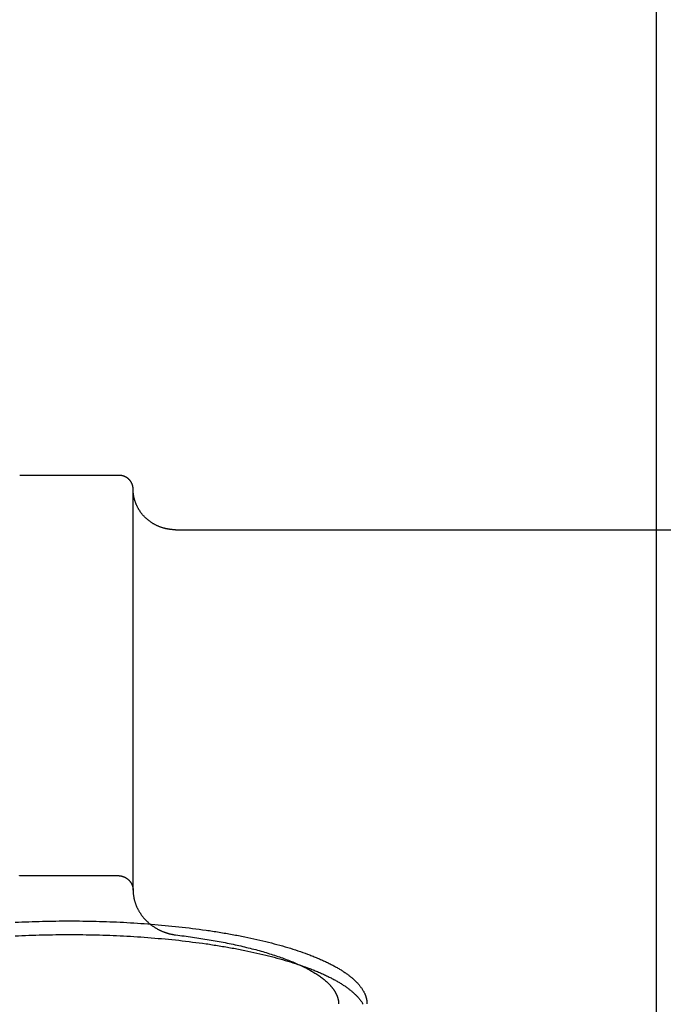
# Model space of a CAD drawing. Units: inches. Extents: x -3259 to 7428, y -611 to 6818.
# Drawn here: x 260 to 305, y 2932 to 3001 of the extents above; entities that cross this region are included whole.
import ezdxf

# ---------------------------------------------------------------- set-up
doc = ezdxf.new("R2010")
doc.units = ezdxf.units.IN
doc.layers.add('Elverdal_Swing', color=7, linetype='Continuous', true_color=0xf39be1)

msp = doc.modelspace()

# ---------------------------------------------------------------- linework, layer by layer
at = {"layer": 'Elverdal_Swing'}
for points in [[(304.531, 3038.241), (304.531, 3001.912), (304.531, 2965.582), (304.531, 2929.253)], [(266.631, 2969.332), (264.298, 2969.332), (261.965, 2969.332), (259.632, 2969.332)], [(266.653, 2969.332), (266.646, 2969.332), (266.638, 2969.332), (266.631, 2969.332)], [(266.676, 2969.331), (266.668, 2969.331), (266.66, 2969.332), (266.653, 2969.332)], [(266.698, 2969.33), (266.691, 2969.33), (266.683, 2969.331), (266.676, 2969.331)], [(266.721, 2969.328), (266.713, 2969.329), (266.706, 2969.329), (266.698, 2969.33)], [(266.744, 2969.325), (266.736, 2969.326), (266.728, 2969.327), (266.721, 2969.328)], [(266.767, 2969.323), (266.759, 2969.323), (266.751, 2969.325), (266.744, 2969.325)], [(266.79, 2969.32), (266.782, 2969.321), (266.774, 2969.322), (266.767, 2969.323)], [(266.813, 2969.316), (266.805, 2969.317), (266.798, 2969.318), (266.79, 2969.32)], [(266.836, 2969.312), (266.828, 2969.313), (266.821, 2969.314), (266.813, 2969.316)], [(266.859, 2969.307), (266.851, 2969.308), (266.844, 2969.31), (266.836, 2969.312)], [(266.883, 2969.301), (266.875, 2969.303), (266.867, 2969.305), (266.859, 2969.307)], [(266.906, 2969.295), (266.898, 2969.297), (266.891, 2969.299), (266.883, 2969.301)], [(266.929, 2969.288), (266.921, 2969.29), (266.914, 2969.293), (266.906, 2969.295)], [(266.953, 2969.281), (266.945, 2969.283), (266.937, 2969.285), (266.929, 2969.288)], [(266.976, 2969.273), (266.968, 2969.276), (266.96, 2969.278), (266.953, 2969.281)], [(266.999, 2969.264), (266.991, 2969.267), (266.984, 2969.27), (266.976, 2969.273)], [(267.022, 2969.255), (267.014, 2969.258), (267.007, 2969.261), (266.999, 2969.264)], [(267.045, 2969.245), (267.037, 2969.249), (267.03, 2969.252), (267.022, 2969.255)], [(267.068, 2969.235), (267.06, 2969.239), (267.053, 2969.242), (267.045, 2969.245)], [(267.09, 2969.225), (267.082, 2969.228), (267.075, 2969.232), (267.068, 2969.235)], [(267.112, 2969.213), (267.105, 2969.217), (267.097, 2969.221), (267.09, 2969.225)], [(267.134, 2969.201), (267.127, 2969.205), (267.119, 2969.209), (267.112, 2969.213)], [(267.157, 2969.188), (267.149, 2969.193), (267.142, 2969.197), (267.134, 2969.201)], [(267.178, 2969.175), (267.171, 2969.18), (267.164, 2969.184), (267.157, 2969.188)], [(267.199, 2969.162), (267.192, 2969.166), (267.185, 2969.171), (267.178, 2969.175)], [(267.22, 2969.148), (267.213, 2969.152), (267.206, 2969.157), (267.199, 2969.162)], [(267.241, 2969.132), (267.234, 2969.137), (267.227, 2969.142), (267.22, 2969.148)], [(267.261, 2969.117), (267.254, 2969.122), (267.248, 2969.127), (267.241, 2969.132)], [(267.281, 2969.101), (267.274, 2969.106), (267.268, 2969.112), (267.261, 2969.117)], [(267.3, 2969.085), (267.294, 2969.09), (267.287, 2969.096), (267.281, 2969.101)], [(267.319, 2969.068), (267.313, 2969.074), (267.307, 2969.079), (267.3, 2969.085)], [(267.339, 2969.051), (267.332, 2969.057), (267.326, 2969.062), (267.319, 2969.068)], [(267.356, 2969.033), (267.351, 2969.039), (267.344, 2969.045), (267.339, 2969.051)], [(267.374, 2969.014), (267.368, 2969.021), (267.362, 2969.027), (267.356, 2969.033)], [(267.39, 2968.996), (267.385, 2969.002), (267.379, 2969.008), (267.374, 2969.014)], [(267.407, 2968.977), (267.402, 2968.983), (267.396, 2968.989), (267.39, 2968.996)], [(267.423, 2968.958), (267.418, 2968.964), (267.413, 2968.971), (267.407, 2968.977)], [(267.439, 2968.938), (267.434, 2968.944), (267.428, 2968.951), (267.423, 2968.958)], [(267.454, 2968.918), (267.448, 2968.924), (267.444, 2968.931), (267.439, 2968.938)], [(267.468, 2968.897), (267.463, 2968.904), (267.458, 2968.911), (267.454, 2968.918)], [(267.481, 2968.876), (267.477, 2968.883), (267.472, 2968.89), (267.468, 2968.897)], [(267.495, 2968.855), (267.49, 2968.862), (267.486, 2968.869), (267.481, 2968.876)], [(267.507, 2968.834), (267.503, 2968.841), (267.499, 2968.848), (267.495, 2968.855)], [(267.519, 2968.813), (267.515, 2968.82), (267.511, 2968.827), (267.507, 2968.834)], [(267.53, 2968.791), (267.527, 2968.798), (267.523, 2968.806), (267.519, 2968.813)], [(267.541, 2968.77), (267.538, 2968.777), (267.534, 2968.784), (267.53, 2968.791)], [(267.551, 2968.747), (267.548, 2968.755), (267.544, 2968.762), (267.541, 2968.77)], [(267.56, 2968.725), (267.557, 2968.732), (267.554, 2968.74), (267.551, 2968.747)], [(267.57, 2968.703), (267.566, 2968.71), (267.564, 2968.718), (267.56, 2968.725)], [(267.578, 2968.681), (267.575, 2968.688), (267.572, 2968.695), (267.57, 2968.703)], [(267.585, 2968.658), (267.582, 2968.666), (267.58, 2968.673), (267.578, 2968.681)], [(267.592, 2968.636), (267.59, 2968.643), (267.587, 2968.651), (267.585, 2968.658)], [(267.599, 2968.614), (267.596, 2968.621), (267.594, 2968.628), (267.592, 2968.636)], [(267.604, 2968.591), (267.602, 2968.599), (267.601, 2968.606), (267.599, 2968.614)], [(267.609, 2968.569), (267.608, 2968.576), (267.606, 2968.584), (267.604, 2968.591)], [(267.614, 2968.546), (267.612, 2968.554), (267.611, 2968.561), (267.609, 2968.569)], [(267.618, 2968.524), (267.617, 2968.531), (267.616, 2968.539), (267.614, 2968.546)], [(267.622, 2968.502), (267.621, 2968.509), (267.619, 2968.517), (267.618, 2968.524)], [(267.625, 2968.48), (267.624, 2968.487), (267.623, 2968.494), (267.622, 2968.502)], [(267.627, 2968.458), (267.626, 2968.465), (267.626, 2968.472), (267.625, 2968.48)], [(267.629, 2968.436), (267.628, 2968.443), (267.628, 2968.451), (267.627, 2968.458)], [(267.629, 2968.415), (267.629, 2968.422), (267.629, 2968.429), (267.629, 2968.436)], [(267.631, 2968.393), (267.631, 2968.4), (267.63, 2968.407), (267.629, 2968.415)], [(267.631, 2968.371), (267.631, 2968.379), (267.631, 2968.386), (267.631, 2968.393)], [(267.631, 2940.056), (267.631, 2949.495), (267.631, 2958.933), (267.631, 2968.371)], [(267.632, 2968.308), (267.632, 2968.329), (267.631, 2968.35), (267.631, 2968.371)], [(267.634, 2968.243), (267.633, 2968.265), (267.633, 2968.286), (267.632, 2968.308)], [(267.638, 2968.178), (267.637, 2968.2), (267.635, 2968.222), (267.634, 2968.243)], [(267.643, 2968.113), (267.642, 2968.134), (267.639, 2968.157), (267.638, 2968.178)], [(267.65, 2968.047), (267.648, 2968.069), (267.645, 2968.091), (267.643, 2968.113)], [(267.659, 2967.981), (267.656, 2968.003), (267.653, 2968.025), (267.65, 2968.047)], [(267.668, 2967.914), (267.665, 2967.936), (267.662, 2967.959), (267.659, 2967.981)], [(267.681, 2967.847), (267.677, 2967.87), (267.673, 2967.892), (267.668, 2967.914)], [(267.694, 2967.78), (267.69, 2967.803), (267.685, 2967.825), (267.681, 2967.847)], [(267.711, 2967.714), (267.705, 2967.736), (267.7, 2967.758), (267.694, 2967.78)], [(267.727, 2967.646), (267.722, 2967.669), (267.716, 2967.691), (267.711, 2967.714)], [(267.746, 2967.579), (267.74, 2967.602), (267.733, 2967.624), (267.727, 2967.646)], [(267.768, 2967.512), (267.761, 2967.534), (267.754, 2967.556), (267.746, 2967.579)], [(267.791, 2967.445), (267.783, 2967.467), (267.775, 2967.489), (267.768, 2967.512)], [(267.815, 2967.378), (267.807, 2967.4), (267.799, 2967.422), (267.791, 2967.445)], [(267.841, 2967.312), (267.833, 2967.334), (267.823, 2967.356), (267.815, 2967.378)], [(267.869, 2967.245), (267.86, 2967.267), (267.851, 2967.289), (267.841, 2967.312)], [(267.9, 2967.179), (267.889, 2967.201), (267.88, 2967.223), (267.869, 2967.245)], [(267.932, 2967.114), (267.921, 2967.135), (267.91, 2967.157), (267.9, 2967.179)], [(267.965, 2967.049), (267.954, 2967.07), (267.943, 2967.092), (267.932, 2967.114)], [(268.002, 2966.984), (267.989, 2967.006), (267.977, 2967.027), (267.965, 2967.049)], [(268.039, 2966.921), (268.026, 2966.942), (268.014, 2966.963), (268.002, 2966.984)], [(268.078, 2966.858), (268.065, 2966.879), (268.052, 2966.9), (268.039, 2966.921)], [(268.12, 2966.796), (268.106, 2966.816), (268.092, 2966.837), (268.078, 2966.858)], [(268.163, 2966.734), (268.148, 2966.755), (268.134, 2966.775), (268.12, 2966.796)], [(268.208, 2966.674), (268.193, 2966.694), (268.178, 2966.714), (268.163, 2966.734)], [(268.254, 2966.615), (268.238, 2966.635), (268.223, 2966.654), (268.208, 2966.674)], [(268.302, 2966.556), (268.286, 2966.576), (268.27, 2966.595), (268.254, 2966.615)], [(268.351, 2966.499), (268.335, 2966.518), (268.318, 2966.537), (268.302, 2966.556)], [(268.402, 2966.443), (268.385, 2966.461), (268.368, 2966.48), (268.351, 2966.499)], [(268.455, 2966.388), (268.437, 2966.406), (268.42, 2966.424), (268.402, 2966.443)], [(268.509, 2966.335), (268.491, 2966.353), (268.473, 2966.37), (268.455, 2966.388)], [(268.565, 2966.283), (268.546, 2966.3), (268.528, 2966.318), (268.509, 2966.335)], [(268.623, 2966.232), (268.603, 2966.249), (268.584, 2966.266), (268.565, 2966.283)], [(268.68, 2966.183), (268.661, 2966.2), (268.642, 2966.216), (268.623, 2966.232)], [(268.74, 2966.136), (268.72, 2966.151), (268.7, 2966.167), (268.68, 2966.183)], [(268.801, 2966.089), (268.78, 2966.105), (268.76, 2966.12), (268.74, 2966.136)], [(268.863, 2966.045), (268.842, 2966.06), (268.821, 2966.074), (268.801, 2966.089)], [(268.925, 2966.002), (268.904, 2966.017), (268.883, 2966.031), (268.863, 2966.045)], [(268.989, 2965.961), (268.968, 2965.975), (268.946, 2965.989), (268.925, 2966.002)], [(269.054, 2965.921), (269.032, 2965.935), (269.011, 2965.948), (268.989, 2965.961)], [(269.12, 2965.883), (269.097, 2965.896), (269.076, 2965.909), (269.054, 2965.921)], [(269.186, 2965.847), (269.164, 2965.859), (269.141, 2965.871), (269.12, 2965.883)], [(269.253, 2965.813), (269.231, 2965.824), (269.208, 2965.836), (269.186, 2965.847)], [(269.321, 2965.78), (269.298, 2965.791), (269.275, 2965.802), (269.253, 2965.813)], [(269.389, 2965.75), (269.366, 2965.76), (269.343, 2965.77), (269.321, 2965.78)], [(269.457, 2965.721), (269.434, 2965.73), (269.412, 2965.74), (269.389, 2965.75)], [(269.526, 2965.694), (269.503, 2965.703), (269.48, 2965.712), (269.457, 2965.721)], [(269.595, 2965.668), (269.572, 2965.677), (269.549, 2965.685), (269.526, 2965.694)], [(269.665, 2965.644), (269.642, 2965.652), (269.619, 2965.66), (269.595, 2965.668)], [(269.735, 2965.622), (269.712, 2965.63), (269.689, 2965.637), (269.665, 2965.644)], [(269.805, 2965.602), (269.782, 2965.609), (269.758, 2965.616), (269.735, 2965.622)], [(269.875, 2965.584), (269.852, 2965.59), (269.828, 2965.596), (269.805, 2965.602)], [(269.945, 2965.568), (269.922, 2965.573), (269.898, 2965.579), (269.875, 2965.584)], [(270.015, 2965.553), (269.992, 2965.558), (269.969, 2965.563), (269.945, 2965.568)], [(270.085, 2965.539), (270.061, 2965.544), (270.038, 2965.548), (270.015, 2965.553)], [(270.154, 2965.528), (270.131, 2965.532), (270.108, 2965.535), (270.085, 2965.539)], [(270.224, 2965.518), (270.2, 2965.521), (270.177, 2965.524), (270.154, 2965.528)], [(270.292, 2965.51), (270.27, 2965.512), (270.246, 2965.515), (270.224, 2965.518)], [(270.361, 2965.503), (270.338, 2965.505), (270.315, 2965.508), (270.292, 2965.51)], [(270.429, 2965.498), (270.406, 2965.5), (270.384, 2965.502), (270.361, 2965.503)], [(270.496, 2965.494), (270.474, 2965.495), (270.451, 2965.497), (270.429, 2965.498)], [(270.564, 2965.492), (270.541, 2965.492), (270.519, 2965.493), (270.496, 2965.494)], [(270.63, 2965.492), (270.608, 2965.492), (270.586, 2965.492), (270.564, 2965.492)], [(270.63, 2965.492), (283.129, 2965.492), (295.627, 2965.492), (308.126, 2965.492)], [(259.607, 2941.075), (259.615, 2941.075), (259.624, 2941.076), (259.632, 2941.076)], [(259.632, 2941.076), (261.965, 2941.076), (264.298, 2941.076), (266.631, 2941.076)], [(266.631, 2941.076), (266.639, 2941.076), (266.647, 2941.075), (266.655, 2941.075)], [(266.655, 2941.075), (266.663, 2941.074), (266.671, 2941.073), (266.68, 2941.072)], [(266.68, 2941.072), (266.688, 2941.072), (266.696, 2941.071), (266.704, 2941.07)], [(266.704, 2941.07), (266.712, 2941.069), (266.72, 2941.068), (266.728, 2941.067)], [(266.728, 2941.067), (266.736, 2941.065), (266.745, 2941.064), (266.752, 2941.063)], [(266.752, 2941.063), (266.76, 2941.061), (266.768, 2941.06), (266.776, 2941.058)], [(266.776, 2941.058), (266.784, 2941.056), (266.793, 2941.055), (266.801, 2941.053)], [(266.801, 2941.053), (266.809, 2941.051), (266.816, 2941.05), (266.824, 2941.048)], [(266.824, 2941.048), (266.832, 2941.046), (266.84, 2941.044), (266.848, 2941.041)], [(266.848, 2941.041), (266.856, 2941.039), (266.864, 2941.037), (266.872, 2941.035)], [(266.872, 2941.035), (266.88, 2941.033), (266.887, 2941.03), (266.895, 2941.028)], [(266.895, 2941.028), (266.903, 2941.025), (266.91, 2941.023), (266.918, 2941.02)], [(266.918, 2941.02), (266.926, 2941.018), (266.934, 2941.015), (266.941, 2941.012)], [(266.941, 2941.012), (266.949, 2941.009), (266.957, 2941.006), (266.965, 2941.003)], [(266.965, 2941.003), (266.973, 2941), (266.98, 2940.996), (266.988, 2940.993)], [(266.988, 2940.993), (266.995, 2940.99), (267.003, 2940.987), (267.011, 2940.984)], [(267.011, 2940.984), (267.018, 2940.98), (267.025, 2940.977), (267.033, 2940.973)], [(267.033, 2940.973), (267.04, 2940.97), (267.048, 2940.966), (267.055, 2940.962)], [(267.055, 2940.962), (267.062, 2940.958), (267.07, 2940.955), (267.077, 2940.951)], [(267.077, 2940.951), (267.084, 2940.947), (267.091, 2940.943), (267.099, 2940.938)], [(267.099, 2940.938), (267.106, 2940.934), (267.113, 2940.93), (267.12, 2940.926)], [(267.12, 2940.926), (267.127, 2940.922), (267.134, 2940.918), (267.141, 2940.913)], [(267.141, 2940.913), (267.148, 2940.909), (267.155, 2940.904), (267.162, 2940.9)], [(267.162, 2940.9), (267.169, 2940.895), (267.176, 2940.891), (267.182, 2940.886)], [(267.182, 2940.886), (267.189, 2940.881), (267.196, 2940.876), (267.202, 2940.871)], [(267.202, 2940.871), (267.209, 2940.867), (267.216, 2940.861), (267.222, 2940.857)], [(267.222, 2940.857), (267.229, 2940.851), (267.236, 2940.846), (267.242, 2940.841)], [(267.242, 2940.841), (267.248, 2940.836), (267.255, 2940.831), (267.261, 2940.826)], [(267.261, 2940.826), (267.267, 2940.82), (267.274, 2940.815), (267.28, 2940.81)], [(267.28, 2940.81), (267.286, 2940.804), (267.292, 2940.799), (267.298, 2940.793)], [(267.298, 2940.793), (267.304, 2940.788), (267.31, 2940.782), (267.316, 2940.776)], [(267.316, 2940.776), (267.322, 2940.77), (267.328, 2940.764), (267.334, 2940.758)], [(267.334, 2940.758), (267.34, 2940.752), (267.345, 2940.747), (267.351, 2940.741)], [(267.351, 2940.741), (267.356, 2940.734), (267.362, 2940.728), (267.368, 2940.722)], [(267.368, 2940.722), (267.373, 2940.716), (267.379, 2940.71), (267.385, 2940.703)], [(267.385, 2940.703), (267.39, 2940.697), (267.395, 2940.691), (267.4, 2940.685)], [(267.4, 2940.685), (267.405, 2940.678), (267.41, 2940.672), (267.416, 2940.665)], [(267.416, 2940.665), (267.421, 2940.659), (267.426, 2940.652), (267.431, 2940.645)], [(267.431, 2940.645), (267.436, 2940.639), (267.441, 2940.632), (267.445, 2940.625)], [(267.445, 2940.625), (267.45, 2940.619), (267.455, 2940.612), (267.459, 2940.605)], [(267.459, 2940.605), (267.464, 2940.598), (267.468, 2940.592), (267.473, 2940.585)], [(267.473, 2940.585), (267.477, 2940.578), (267.482, 2940.571), (267.486, 2940.564)], [(267.486, 2940.564), (267.49, 2940.557), (267.494, 2940.549), (267.499, 2940.542)], [(267.499, 2940.542), (267.503, 2940.535), (267.506, 2940.528), (267.51, 2940.521)], [(267.51, 2940.521), (267.514, 2940.514), (267.518, 2940.507), (267.522, 2940.499)], [(267.522, 2940.499), (267.525, 2940.492), (267.529, 2940.485), (267.533, 2940.477)], [(267.533, 2940.477), (267.536, 2940.47), (267.54, 2940.462), (267.543, 2940.455)], [(267.543, 2940.455), (267.546, 2940.447), (267.55, 2940.44), (267.553, 2940.432)], [(267.553, 2940.432), (267.556, 2940.425), (267.559, 2940.417), (267.562, 2940.41)], [(267.562, 2940.41), (267.566, 2940.402), (267.568, 2940.395), (267.571, 2940.387)], [(267.571, 2940.387), (267.574, 2940.379), (267.577, 2940.372), (267.579, 2940.364)], [(267.579, 2940.364), (267.582, 2940.356), (267.584, 2940.348), (267.587, 2940.341)], [(267.587, 2940.341), (267.589, 2940.333), (267.591, 2940.325), (267.594, 2940.318)], [(267.594, 2940.318), (267.596, 2940.31), (267.598, 2940.302), (267.601, 2940.295)], [(267.601, 2940.295), (267.602, 2940.286), (267.604, 2940.279), (267.606, 2940.271)], [(267.606, 2940.271), (267.608, 2940.263), (267.61, 2940.255), (267.611, 2940.247)], [(267.611, 2940.247), (267.612, 2940.239), (267.614, 2940.231), (267.615, 2940.223)], [(267.615, 2940.223), (267.617, 2940.215), (267.618, 2940.207), (267.62, 2940.199)], [(267.62, 2940.199), (267.621, 2940.192), (267.622, 2940.184), (267.623, 2940.176)], [(267.623, 2940.176), (267.624, 2940.168), (267.625, 2940.16), (267.625, 2940.152)], [(267.625, 2940.152), (267.626, 2940.144), (267.627, 2940.136), (267.628, 2940.128)], [(267.628, 2940.128), (267.628, 2940.12), (267.629, 2940.112), (267.629, 2940.104)], [(267.629, 2940.104), (267.63, 2940.096), (267.631, 2940.088), (267.631, 2940.08)], [(267.631, 2940.08), (267.631, 2940.072), (267.631, 2940.064), (267.631, 2940.056)], [(267.631, 2940.056), (267.631, 2940.032), (267.632, 2940.007), (267.632, 2939.983)], [(267.632, 2939.983), (267.633, 2939.958), (267.634, 2939.934), (267.634, 2939.909)], [(267.634, 2939.909), (267.636, 2939.885), (267.638, 2939.86), (267.639, 2939.836)], [(267.639, 2939.836), (267.642, 2939.812), (267.644, 2939.787), (267.646, 2939.763)], [(267.646, 2939.763), (267.649, 2939.739), (267.652, 2939.714), (267.655, 2939.69)], [(267.655, 2939.69), (267.659, 2939.666), (267.662, 2939.641), (267.665, 2939.617)], [(267.665, 2939.617), (267.67, 2939.593), (267.674, 2939.568), (267.678, 2939.544)], [(267.678, 2939.544), (267.683, 2939.52), (267.688, 2939.496), (267.693, 2939.472)], [(267.693, 2939.472), (267.698, 2939.448), (267.703, 2939.424), (267.709, 2939.4)], [(267.709, 2939.4), (267.715, 2939.376), (267.721, 2939.352), (267.727, 2939.328)], [(267.727, 2939.328), (267.733, 2939.304), (267.74, 2939.28), (267.746, 2939.256)], [(267.746, 2939.256), (267.754, 2939.233), (267.761, 2939.209), (267.768, 2939.185)], [(267.768, 2939.185), (267.776, 2939.161), (267.784, 2939.137), (267.792, 2939.114)], [(267.792, 2939.114), (267.8, 2939.09), (267.809, 2939.067), (267.817, 2939.044)], [(267.817, 2939.044), (267.827, 2939.02), (267.835, 2938.997), (267.844, 2938.974)], [(267.844, 2938.974), (267.854, 2938.951), (267.864, 2938.928), (267.873, 2938.905)], [(267.873, 2938.905), (267.884, 2938.882), (267.893, 2938.859), (267.904, 2938.836)], [(267.904, 2938.836), (267.915, 2938.813), (267.926, 2938.79), (267.937, 2938.767)], [(267.937, 2938.767), (267.948, 2938.745), (267.959, 2938.723), (267.971, 2938.7)], [(267.971, 2938.7), (267.983, 2938.678), (267.994, 2938.656), (268.006, 2938.634)], [(268.006, 2938.634), (268.019, 2938.612), (268.031, 2938.59), (268.044, 2938.569)], [(268.044, 2938.569), (268.057, 2938.547), (268.07, 2938.525), (268.083, 2938.504)], [(261.245, 2937.861), (261.874, 2937.869), (262.503, 2937.877), (263.132, 2937.885)], [(263.132, 2937.885), (263.761, 2937.877), (264.389, 2937.869), (265.018, 2937.861)], [(268.083, 2938.504), (268.096, 2938.482), (268.109, 2938.461), (268.123, 2938.44)], [(268.123, 2938.44), (268.137, 2938.419), (268.151, 2938.398), (268.165, 2938.377)], [(268.165, 2938.377), (268.179, 2938.357), (268.194, 2938.336), (268.208, 2938.315)], [(268.208, 2938.315), (268.223, 2938.294), (268.238, 2938.274), (268.253, 2938.254)], [(268.253, 2938.254), (268.268, 2938.234), (268.284, 2938.214), (268.3, 2938.194)], [(268.3, 2938.194), (268.316, 2938.174), (268.332, 2938.155), (268.348, 2938.135)], [(268.348, 2938.135), (268.364, 2938.116), (268.38, 2938.097), (268.397, 2938.077)], [(268.397, 2938.077), (268.413, 2938.058), (268.43, 2938.039), (268.446, 2938.02)], [(268.446, 2938.02), (268.464, 2938.002), (268.481, 2937.983), (268.499, 2937.964)], [(268.499, 2937.964), (268.517, 2937.946), (268.534, 2937.928), (268.551, 2937.91)], [(268.551, 2937.91), (268.57, 2937.892), (268.588, 2937.874), (268.606, 2937.856)], [(259.31, 2937.787), (259.955, 2937.812), (260.6, 2937.836), (261.245, 2937.861)], [(265.018, 2937.861), (265.663, 2937.836), (266.307, 2937.812), (266.952, 2937.787)], [(266.952, 2937.787), (267.605, 2937.744), (268.257, 2937.701), (268.909, 2937.659)], [(268.606, 2937.856), (268.625, 2937.839), (268.643, 2937.822), (268.661, 2937.805)], [(268.661, 2937.805), (268.68, 2937.788), (268.698, 2937.771), (268.717, 2937.754)], [(268.717, 2937.754), (268.736, 2937.737), (268.755, 2937.721), (268.774, 2937.704)], [(268.774, 2937.704), (268.794, 2937.688), (268.813, 2937.673), (268.833, 2937.657)], [(268.833, 2937.657), (268.852, 2937.641), (268.872, 2937.625), (268.892, 2937.61)], [(268.892, 2937.61), (268.912, 2937.595), (268.932, 2937.58), (268.952, 2937.565)], [(268.909, 2937.659), (269.56, 2937.597), (270.21, 2937.535), (270.86, 2937.473)], [(268.952, 2937.565), (268.972, 2937.55), (268.993, 2937.535), (269.013, 2937.521)], [(269.013, 2937.521), (269.033, 2937.506), (269.054, 2937.492), (269.075, 2937.478)], [(269.075, 2937.478), (269.095, 2937.464), (269.116, 2937.451), (269.137, 2937.437)], [(269.137, 2937.437), (269.158, 2937.424), (269.18, 2937.41), (269.201, 2937.397)], [(269.201, 2937.397), (269.222, 2937.384), (269.244, 2937.371), (269.265, 2937.359)], [(269.265, 2937.359), (269.287, 2937.346), (269.308, 2937.334), (269.33, 2937.321)], [(269.33, 2937.321), (269.352, 2937.31), (269.373, 2937.297), (269.395, 2937.286)], [(269.395, 2937.286), (269.417, 2937.274), (269.439, 2937.263), (269.461, 2937.252)], [(269.461, 2937.252), (269.483, 2937.241), (269.506, 2937.23), (269.528, 2937.219)], [(269.528, 2937.219), (269.55, 2937.208), (269.572, 2937.198), (269.595, 2937.187)], [(269.595, 2937.187), (269.617, 2937.177), (269.64, 2937.167), (269.663, 2937.157)], [(270.86, 2937.473), (271.499, 2937.392), (272.137, 2937.311), (272.776, 2937.23)], [(272.776, 2937.23), (273.087, 2937.182), (273.398, 2937.134), (273.709, 2937.087)], [(259.31, 2936.826), (259.955, 2936.851), (260.6, 2936.876), (261.245, 2936.901)], [(261.245, 2936.901), (261.874, 2936.908), (262.503, 2936.917), (263.132, 2936.924)], [(263.132, 2936.924), (263.761, 2936.917), (264.389, 2936.908), (265.018, 2936.901)], [(265.018, 2936.901), (265.663, 2936.876), (266.307, 2936.851), (266.952, 2936.826)], [(266.952, 2936.826), (267.605, 2936.784), (268.257, 2936.741), (268.909, 2936.698)], [(268.909, 2936.698), (269.56, 2936.636), (270.21, 2936.575), (270.86, 2936.513)], [(269.663, 2937.157), (269.685, 2937.148), (269.708, 2937.139), (269.73, 2937.129)], [(269.73, 2937.129), (269.753, 2937.12), (269.775, 2937.111), (269.798, 2937.102)], [(269.798, 2937.102), (269.821, 2937.094), (269.844, 2937.085), (269.867, 2937.077)], [(269.867, 2937.077), (269.89, 2937.069), (269.913, 2937.061), (269.935, 2937.053)], [(269.935, 2937.053), (269.958, 2937.046), (269.981, 2937.038), (270.005, 2937.031)], [(270.005, 2937.031), (270.028, 2937.024), (270.051, 2937.016), (270.074, 2937.01)], [(270.074, 2937.01), (270.097, 2937.003), (270.12, 2936.996), (270.143, 2936.99)], [(270.143, 2936.99), (270.166, 2936.984), (270.189, 2936.978), (270.212, 2936.972)], [(270.212, 2936.972), (270.236, 2936.967), (270.259, 2936.961), (270.282, 2936.956)], [(270.282, 2936.956), (270.305, 2936.951), (270.329, 2936.946), (270.352, 2936.941)], [(270.352, 2936.941), (270.375, 2936.937), (270.398, 2936.932), (270.422, 2936.928)], [(270.422, 2936.928), (270.445, 2936.924), (270.468, 2936.919), (270.491, 2936.915)], [(270.491, 2936.915), (270.514, 2936.912), (270.538, 2936.908), (270.561, 2936.905)], [(270.561, 2936.905), (270.584, 2936.902), (270.607, 2936.899), (270.63, 2936.896)], [(270.63, 2936.896), (271.028, 2936.844), (271.426, 2936.791), (271.824, 2936.739)], [(270.86, 2936.513), (271.499, 2936.432), (272.137, 2936.351), (272.776, 2936.27)], [(271.824, 2936.739), (272.214, 2936.678), (272.605, 2936.616), (272.996, 2936.555)], [(272.996, 2936.555), (273.376, 2936.486), (273.757, 2936.416), (274.137, 2936.346)], [(273.709, 2937.087), (274.013, 2937.034), (274.317, 2936.982), (274.621, 2936.929)], [(274.621, 2936.929), (274.917, 2936.872), (275.212, 2936.815), (275.508, 2936.758)], [(275.508, 2936.758), (275.794, 2936.697), (276.08, 2936.635), (276.366, 2936.574)], [(276.366, 2936.574), (276.641, 2936.508), (276.916, 2936.443), (277.191, 2936.377)], [(272.776, 2936.27), (273.087, 2936.222), (273.398, 2936.174), (273.709, 2936.126)], [(273.709, 2936.126), (274.013, 2936.074), (274.317, 2936.022), (274.621, 2935.969)], [(274.137, 2936.346), (274.503, 2936.268), (274.869, 2936.189), (275.235, 2936.111)], [(274.621, 2935.969), (274.917, 2935.912), (275.212, 2935.855), (275.508, 2935.798)], [(275.235, 2936.111), (275.583, 2936.024), (275.931, 2935.938), (276.279, 2935.852)], [(275.508, 2935.798), (275.794, 2935.737), (276.08, 2935.675), (276.366, 2935.614)], [(276.279, 2935.852), (276.446, 2935.805), (276.613, 2935.759), (276.779, 2935.712)], [(277.191, 2936.377), (277.454, 2936.307), (277.716, 2936.238), (277.978, 2936.168)], [(277.978, 2936.168), (278.228, 2936.095), (278.478, 2936.022), (278.728, 2935.948)], [(278.728, 2935.948), (278.963, 2935.871), (279.198, 2935.795), (279.433, 2935.718)], [(276.366, 2935.614), (276.641, 2935.548), (276.916, 2935.483), (277.191, 2935.417)], [(276.779, 2935.712), (276.94, 2935.664), (277.101, 2935.616), (277.261, 2935.568)], [(277.191, 2935.417), (277.454, 2935.347), (277.716, 2935.278), (277.978, 2935.208)], [(277.261, 2935.568), (277.416, 2935.519), (277.57, 2935.468), (277.725, 2935.419)], [(277.725, 2935.419), (277.873, 2935.367), (278.021, 2935.316), (278.169, 2935.264)], [(277.978, 2935.208), (278.228, 2935.135), (278.478, 2935.061), (278.728, 2934.988)], [(278.169, 2935.264), (278.311, 2935.211), (278.452, 2935.158), (278.594, 2935.105)], [(278.594, 2935.105), (278.728, 2935.05), (278.862, 2934.995), (278.996, 2934.941)], [(279.433, 2935.718), (279.653, 2935.638), (279.873, 2935.559), (280.093, 2935.479)], [(280.093, 2935.479), (280.198, 2935.438), (280.301, 2935.397), (280.406, 2935.356)], [(280.406, 2935.356), (280.506, 2935.314), (280.606, 2935.272), (280.707, 2935.231)], [(280.707, 2935.231), (280.802, 2935.189), (280.898, 2935.147), (280.994, 2935.105)], [(280.994, 2935.105), (281.086, 2935.062), (281.178, 2935.019), (281.27, 2934.976)], [(278.728, 2934.988), (278.963, 2934.911), (279.198, 2934.835), (279.433, 2934.758)], [(278.996, 2934.941), (279.123, 2934.885), (279.249, 2934.829), (279.377, 2934.773)], [(279.377, 2934.773), (279.495, 2934.716), (279.615, 2934.659), (279.734, 2934.602)], [(279.433, 2934.758), (279.653, 2934.678), (279.873, 2934.598), (280.093, 2934.518)], [(279.734, 2934.602), (279.791, 2934.572), (279.847, 2934.544), (279.904, 2934.515)], [(279.904, 2934.515), (279.958, 2934.485), (280.013, 2934.456), (280.067, 2934.426)], [(280.067, 2934.426), (280.12, 2934.397), (280.173, 2934.367), (280.226, 2934.337)], [(280.093, 2934.518), (280.198, 2934.477), (280.301, 2934.437), (280.406, 2934.395)], [(280.406, 2934.395), (280.506, 2934.354), (280.606, 2934.312), (280.707, 2934.27)], [(281.27, 2934.976), (281.358, 2934.933), (281.445, 2934.89), (281.533, 2934.847)], [(281.533, 2934.847), (281.616, 2934.803), (281.7, 2934.759), (281.783, 2934.716)], [(281.783, 2934.716), (281.863, 2934.672), (281.942, 2934.628), (282.021, 2934.583)], [(282.021, 2934.583), (282.096, 2934.539), (282.17, 2934.495), (282.245, 2934.45)], [(282.245, 2934.45), (282.315, 2934.406), (282.386, 2934.361), (282.456, 2934.316)], [(280.226, 2934.337), (280.276, 2934.308), (280.327, 2934.278), (280.377, 2934.249)], [(280.377, 2934.249), (280.425, 2934.219), (280.473, 2934.188), (280.521, 2934.158)], [(280.521, 2934.158), (280.568, 2934.128), (280.614, 2934.098), (280.661, 2934.067)], [(280.661, 2934.067), (280.705, 2934.037), (280.75, 2934.007), (280.794, 2933.977)], [(280.707, 2934.27), (280.802, 2934.228), (280.898, 2934.186), (280.994, 2934.144)], [(280.794, 2933.977), (280.836, 2933.946), (280.878, 2933.915), (280.921, 2933.885)], [(280.921, 2933.885), (280.961, 2933.854), (281.001, 2933.823), (281.041, 2933.793)], [(280.994, 2934.144), (281.086, 2934.102), (281.178, 2934.059), (281.27, 2934.016)], [(281.041, 2933.793), (281.079, 2933.762), (281.116, 2933.731), (281.155, 2933.701)], [(281.155, 2933.701), (281.19, 2933.67), (281.227, 2933.639), (281.262, 2933.608)], [(281.27, 2934.016), (281.358, 2933.973), (281.445, 2933.93), (281.533, 2933.887)], [(281.533, 2933.887), (281.616, 2933.843), (281.7, 2933.799), (281.783, 2933.755)], [(281.783, 2933.755), (281.863, 2933.711), (281.942, 2933.667), (282.021, 2933.623)], [(282.456, 2934.316), (282.522, 2934.271), (282.589, 2934.226), (282.655, 2934.181)], [(282.655, 2934.181), (282.686, 2934.158), (282.718, 2934.136), (282.749, 2934.114)], [(282.749, 2934.114), (282.78, 2934.091), (282.81, 2934.068), (282.84, 2934.046)], [(282.84, 2934.046), (282.869, 2934.023), (282.898, 2934), (282.928, 2933.977)], [(282.928, 2933.977), (282.956, 2933.955), (282.984, 2933.932), (283.013, 2933.91)], [(283.013, 2933.91), (283.04, 2933.887), (283.067, 2933.864), (283.094, 2933.842)], [(283.094, 2933.842), (283.12, 2933.819), (283.146, 2933.796), (283.171, 2933.773)], [(283.171, 2933.773), (283.196, 2933.751), (283.221, 2933.728), (283.246, 2933.705)], [(283.246, 2933.705), (283.27, 2933.682), (283.295, 2933.66), (283.319, 2933.637)], [(281.262, 2933.608), (281.296, 2933.577), (281.33, 2933.546), (281.363, 2933.514)], [(281.363, 2933.514), (281.379, 2933.499), (281.396, 2933.484), (281.412, 2933.468)], [(281.412, 2933.468), (281.427, 2933.452), (281.443, 2933.437), (281.458, 2933.421)], [(281.458, 2933.421), (281.473, 2933.405), (281.488, 2933.39), (281.502, 2933.375)], [(281.502, 2933.375), (281.517, 2933.359), (281.532, 2933.343), (281.546, 2933.328)], [(281.546, 2933.328), (281.56, 2933.312), (281.574, 2933.296), (281.588, 2933.281)], [(281.588, 2933.281), (281.602, 2933.265), (281.615, 2933.249), (281.628, 2933.234)], [(281.628, 2933.234), (281.641, 2933.218), (281.653, 2933.203), (281.667, 2933.187)], [(281.667, 2933.187), (281.679, 2933.171), (281.691, 2933.156), (281.703, 2933.14)], [(281.703, 2933.14), (281.715, 2933.125), (281.727, 2933.109), (281.739, 2933.093)], [(281.739, 2933.093), (281.75, 2933.078), (281.762, 2933.062), (281.773, 2933.046)], [(281.773, 2933.046), (281.784, 2933.031), (281.795, 2933.015), (281.805, 2932.999)], [(282.021, 2933.623), (282.096, 2933.579), (282.17, 2933.534), (282.245, 2933.49)], [(282.245, 2933.49), (282.315, 2933.445), (282.386, 2933.401), (282.456, 2933.356)], [(282.456, 2933.356), (282.522, 2933.311), (282.589, 2933.266), (282.655, 2933.221)], [(282.655, 2933.221), (282.686, 2933.198), (282.718, 2933.176), (282.749, 2933.153)], [(282.749, 2933.153), (282.78, 2933.131), (282.81, 2933.108), (282.84, 2933.085)], [(282.84, 2933.085), (282.869, 2933.063), (282.898, 2933.04), (282.928, 2933.017)], [(282.928, 2933.017), (282.956, 2932.995), (282.984, 2932.972), (283.013, 2932.95)], [(283.319, 2933.637), (283.341, 2933.614), (283.364, 2933.591), (283.387, 2933.568)], [(283.387, 2933.568), (283.409, 2933.545), (283.431, 2933.522), (283.453, 2933.5)], [(283.453, 2933.5), (283.473, 2933.477), (283.494, 2933.454), (283.514, 2933.431)], [(283.514, 2933.431), (283.534, 2933.409), (283.554, 2933.386), (283.574, 2933.363)], [(283.574, 2933.363), (283.592, 2933.34), (283.611, 2933.318), (283.629, 2933.295)], [(283.629, 2933.295), (283.647, 2933.272), (283.665, 2933.249), (283.683, 2933.227)], [(283.683, 2933.227), (283.699, 2933.204), (283.715, 2933.181), (283.732, 2933.158)], [(283.732, 2933.158), (283.747, 2933.136), (283.763, 2933.113), (283.778, 2933.09)], [(283.778, 2933.09), (283.793, 2933.068), (283.808, 2933.045), (283.822, 2933.022)], [(283.822, 2933.022), (283.835, 2933), (283.849, 2932.977), (283.863, 2932.954)], [(281.805, 2932.999), (281.816, 2932.984), (281.825, 2932.968), (281.836, 2932.952)], [(281.836, 2932.952), (281.845, 2932.937), (281.855, 2932.921), (281.865, 2932.905)], [(281.865, 2932.905), (281.874, 2932.89), (281.883, 2932.874), (281.893, 2932.859)], [(281.893, 2932.859), (281.902, 2932.843), (281.91, 2932.827), (281.919, 2932.812)], [(281.919, 2932.812), (281.927, 2932.796), (281.934, 2932.781), (281.943, 2932.765)], [(281.943, 2932.765), (281.95, 2932.749), (281.958, 2932.734), (281.965, 2932.718)], [(281.965, 2932.718), (281.973, 2932.702), (281.98, 2932.687), (281.987, 2932.672)], [(281.987, 2932.672), (281.994, 2932.656), (282, 2932.64), (282.007, 2932.624)], [(282.007, 2932.624), (282.013, 2932.609), (282.019, 2932.594), (282.025, 2932.578)], [(282.025, 2932.578), (282.03, 2932.562), (282.036, 2932.547), (282.042, 2932.531)], [(282.042, 2932.531), (282.047, 2932.516), (282.052, 2932.5), (282.057, 2932.485)], [(282.057, 2932.485), (282.062, 2932.469), (282.066, 2932.454), (282.071, 2932.438)], [(282.071, 2932.438), (282.075, 2932.423), (282.079, 2932.407), (282.083, 2932.392)], [(282.083, 2932.392), (282.087, 2932.376), (282.091, 2932.361), (282.094, 2932.346)], [(282.094, 2932.346), (282.097, 2932.33), (282.1, 2932.315), (282.103, 2932.299)], [(283.013, 2932.95), (283.04, 2932.927), (283.067, 2932.904), (283.094, 2932.881)], [(283.094, 2932.881), (283.12, 2932.858), (283.146, 2932.836), (283.171, 2932.813)], [(283.171, 2932.813), (283.196, 2932.79), (283.221, 2932.768), (283.246, 2932.745)], [(283.246, 2932.745), (283.27, 2932.722), (283.295, 2932.699), (283.319, 2932.677)], [(283.319, 2932.677), (283.341, 2932.653), (283.364, 2932.631), (283.387, 2932.608)], [(283.387, 2932.608), (283.409, 2932.585), (283.431, 2932.563), (283.453, 2932.54)], [(283.453, 2932.54), (283.473, 2932.517), (283.494, 2932.494), (283.514, 2932.471)], [(283.514, 2932.471), (283.534, 2932.448), (283.554, 2932.426), (283.574, 2932.403)], [(283.574, 2932.403), (283.592, 2932.38), (283.611, 2932.357), (283.629, 2932.335)], [(283.629, 2932.335), (283.647, 2932.312), (283.665, 2932.289), (283.683, 2932.266)], [(283.863, 2932.954), (283.875, 2932.932), (283.887, 2932.909), (283.9, 2932.887)], [(283.9, 2932.887), (283.912, 2932.864), (283.923, 2932.842), (283.935, 2932.819)], [(283.935, 2932.819), (283.946, 2932.797), (283.956, 2932.774), (283.966, 2932.752)], [(283.966, 2932.752), (283.971, 2932.741), (283.976, 2932.729), (283.981, 2932.718)], [(283.981, 2932.718), (283.986, 2932.707), (283.99, 2932.696), (283.995, 2932.684)], [(283.995, 2932.684), (283.999, 2932.673), (284.004, 2932.662), (284.008, 2932.651)], [(284.008, 2932.651), (284.013, 2932.64), (284.017, 2932.629), (284.021, 2932.617)], [(284.021, 2932.617), (284.025, 2932.606), (284.029, 2932.595), (284.033, 2932.584)], [(284.033, 2932.584), (284.037, 2932.573), (284.04, 2932.562), (284.044, 2932.55)], [(284.044, 2932.55), (284.048, 2932.539), (284.051, 2932.528), (284.055, 2932.517)], [(284.055, 2932.517), (284.058, 2932.506), (284.061, 2932.495), (284.064, 2932.484)], [(284.064, 2932.484), (284.067, 2932.473), (284.07, 2932.462), (284.073, 2932.451)], [(284.073, 2932.451), (284.076, 2932.439), (284.079, 2932.428), (284.081, 2932.417)], [(284.081, 2932.417), (284.084, 2932.406), (284.087, 2932.395), (284.089, 2932.384)], [(284.089, 2932.384), (284.091, 2932.373), (284.094, 2932.363), (284.096, 2932.352)], [(284.096, 2932.352), (284.098, 2932.34), (284.1, 2932.329), (284.102, 2932.318)], [(284.102, 2932.318), (284.104, 2932.307), (284.106, 2932.296), (284.108, 2932.285)], [(282.103, 2932.299), (282.106, 2932.284), (282.109, 2932.269), (282.112, 2932.253)], [(282.112, 2932.253), (282.114, 2932.238), (282.115, 2932.223), (282.117, 2932.207)], [(282.117, 2932.207), (282.119, 2932.192), (282.121, 2932.177), (282.122, 2932.161)], [(282.122, 2932.161), (282.124, 2932.146), (282.125, 2932.131), (282.126, 2932.115)], [(282.126, 2932.115), (282.127, 2932.1), (282.128, 2932.085), (282.128, 2932.069)], [(282.128, 2932.069), (282.129, 2932.054), (282.129, 2932.039), (282.129, 2932.024)], [(283.683, 2932.266), (283.699, 2932.244), (283.715, 2932.221), (283.732, 2932.198)], [(283.732, 2932.198), (283.747, 2932.176), (283.763, 2932.153), (283.778, 2932.131)], [(283.778, 2932.131), (283.793, 2932.108), (283.808, 2932.085), (283.822, 2932.062)], [(283.822, 2932.062), (283.835, 2932.039), (283.849, 2932.017), (283.863, 2931.995)], [(284.108, 2932.285), (284.11, 2932.274), (284.112, 2932.263), (284.113, 2932.252)], [(284.113, 2932.252), (284.115, 2932.241), (284.116, 2932.23), (284.117, 2932.22)], [(284.117, 2932.22), (284.118, 2932.208), (284.12, 2932.198), (284.121, 2932.187)], [(284.121, 2932.187), (284.122, 2932.176), (284.123, 2932.165), (284.124, 2932.154)], [(284.124, 2932.154), (284.125, 2932.143), (284.126, 2932.132), (284.126, 2932.122)], [(284.126, 2932.122), (284.127, 2932.111), (284.127, 2932.1), (284.128, 2932.089)], [(284.128, 2932.089), (284.128, 2932.078), (284.128, 2932.067), (284.129, 2932.056)], [(284.129, 2932.056), (284.129, 2932.045), (284.129, 2932.035), (284.129, 2932.024)]]:
    msp.add_open_spline(points, degree=3, dxfattribs=at)

doc.saveas('drawing.dxf')
